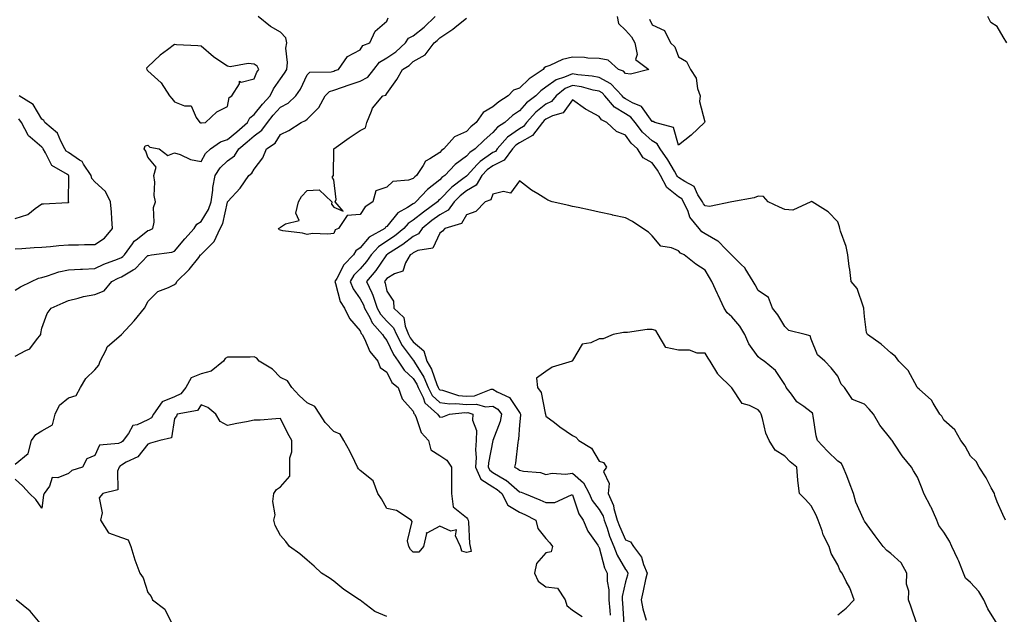
# Model space of a CAD drawing. Units: inches. Extents: x 928883 to 931523, y 7239818 to 7242458.
# Drawn here: x 929830 to 930201, y 7240416 to 7240641 of the extents above; entities that cross this region are included whole.
import ezdxf

# ---------------------------------------------------------------- set-up
doc = ezdxf.new("R2010")
doc.units = ezdxf.units.IN
doc.header["$MEASUREMENT"] = 0
doc.layers.add('Contour_92887239', color=7, linetype='Continuous', true_color=0x18d8ae)

msp = doc.modelspace()

# ---------------------------------------------------------------- linework, layer by layer
at = {"layer": 'Contour_92887239'}
for points in [[(929828.05, 7240538.71, 3238), (929830.06, 7240539.91, 3238), (929834.15, 7240541.92, 3238), (929836.8, 7240543.17, 3238), (929838.05, 7240543.47, 3238), (929840.15, 7240544.02, 3238), (929844.45, 7240545.52, 3238), (929848.05, 7240546.26, 3238), (929852.64, 7240546.51, 3238), (929853.4, 7240546.57, 3238), (929858.05, 7240546.82, 3238), (929861.47, 7240548.5, 3238), (929866.51, 7240550.38, 3238), (929868.05, 7240551.02, 3238), (929868.61, 7240551.36, 3238), (929869.15, 7240551.92, 3238), (929872.24, 7240556.11, 3238), (929872.88, 7240557.09, 3238), (929874.13, 7240558, 3238), (929878.05, 7240561.13, 3238), (929878.67, 7240561.3, 3238), (929879.92, 7240561.92, 3238), (929880.38, 7240564.25, 3238), (929880.18, 7240569.79, 3238), (929880.93, 7240571.92, 3238), (929880.43, 7240574.3, 3238), (929880.58, 7240579.39, 3238), (929880.22, 7240581.92, 3238), (929881.16, 7240585.03, 3238), (929878.05, 7240588.83, 3238), (929877.21, 7240591.08, 3238), (929876.63, 7240591.92, 3238), (929876.93, 7240593.04, 3238), (929878.05, 7240593.37, 3238), (929878.73, 7240592.6, 3238), (929882.22, 7240591.92, 3238), (929885.52, 7240589.39, 3238), (929888.05, 7240590.45, 3238), (929890.17, 7240589.8, 3238), (929894.05, 7240587.92, 3238), (929898.05, 7240587.2, 3238), (929899.76, 7240590.21, 3238), (929901.64, 7240591.92, 3238), (929905.37, 7240594.6, 3238), (929908.05, 7240595.43, 3238), (929911.56, 7240598.41, 3238), (929915.57, 7240601.92, 3238), (929916.38, 7240603.6, 3238), (929918.05, 7240604.87, 3238), (929921.15, 7240608.81, 3238), (929924.06, 7240611.92, 3238), (929925.37, 7240614.6, 3238), (929928.05, 7240618.36, 3238), (929929.54, 7240620.44, 3238), (929930.32, 7240621.92, 3238), (929930.62, 7240624.49, 3238), (929930.05, 7240629.92, 3238), (929930.44, 7240631.92, 3238), (929929.97, 7240633.83, 3238), (929928.05, 7240636, 3238), (929924.25, 7240638.11, 3238), (929919.59, 7240641.92, 3238)], [(929828.05, 7240473.03, 3236), (929832.91, 7240477.06, 3236), (929834.11, 7240481.92, 3236), (929835.81, 7240484.16, 3236), (929838.05, 7240485.59, 3236), (929842.12, 7240487.85, 3236), (929843.02, 7240491.92, 3236), (929844.65, 7240495.32, 3236), (929848.05, 7240498.07, 3236), (929851.03, 7240498.94, 3236), (929852.62, 7240501.92, 3236), (929854.65, 7240505.33, 3236), (929858.05, 7240508.63, 3236), (929859.59, 7240510.39, 3236), (929859.97, 7240511.92, 3236), (929862.24, 7240516.11, 3236), (929862.68, 7240517.29, 3236), (929868.02, 7240521.92, 3236), (929868.05, 7240521.94, 3236), (929872.86, 7240527.11, 3236), (929876.8, 7240531.92, 3236), (929877.19, 7240532.78, 3236), (929878.05, 7240534.32, 3236), (929881.79, 7240538.18, 3236), (929885.77, 7240539.64, 3236), (929888.05, 7240540.84, 3236), (929888.67, 7240541.3, 3236), (929888.98, 7240541.92, 3236), (929893.56, 7240546.41, 3236), (929897.17, 7240551.03, 3236), (929897.87, 7240551.92, 3236), (929897.96, 7240552.02, 3236), (929898.05, 7240552.12, 3236), (929902.96, 7240557.02, 3236), (929905.24, 7240561.92, 3236), (929906.2, 7240563.77, 3236), (929908.05, 7240571.9, 3236), (929908.06, 7240571.92, 3236), (929908.19, 7240572.07, 3236), (929912.84, 7240577.13, 3236), (929916.01, 7240581.92, 3236), (929917.25, 7240582.72, 3236), (929918.05, 7240584.34, 3236), (929921.37, 7240588.6, 3236), (929922.72, 7240591.92, 3236), (929925.93, 7240594.04, 3236), (929928.05, 7240597.38, 3236), (929931.1, 7240598.86, 3236), (929935.75, 7240601.92, 3236), (929937.39, 7240602.58, 3236), (929938.05, 7240603.18, 3236), (929942.38, 7240607.59, 3236), (929944.77, 7240611.92, 3236), (929946.42, 7240613.55, 3236), (929948.05, 7240614.09, 3236), (929951.34, 7240615.21, 3236), (929953.88, 7240616.08, 3236), (929958.05, 7240617.48, 3236), (929960.96, 7240619.01, 3236), (929963.19, 7240621.92, 3236), (929965.3, 7240624.66, 3236), (929968.05, 7240626.27, 3236), (929971.46, 7240628.51, 3236), (929975.07, 7240631.92, 3236), (929976.28, 7240633.7, 3236), (929978.05, 7240634.62, 3236), (929982.11, 7240637.86, 3236), (929986.31, 7240641.92, 3236)], [(930054.88, 7240641.92, 3235), (930055.36, 7240639.23, 3235), (930058.05, 7240636.71, 3235), (930060.28, 7240634.15, 3235), (930061.54, 7240631.92, 3235), (930062.45, 7240627.52, 3235), (930061.74, 7240625.61, 3235), (930066.81, 7240621.92, 3235), (930059.9, 7240620.07, 3235), (930058.05, 7240620.41, 3235), (930057.32, 7240621.2, 3235), (930055.37, 7240621.92, 3235), (930051.53, 7240625.4, 3235), (930048.05, 7240626.04, 3235), (930043.77, 7240626.2, 3235), (930042.56, 7240626.43, 3235), (930038.05, 7240626.55, 3235), (930034.3, 7240625.67, 3235), (930029.49, 7240623.36, 3235), (930028.05, 7240622.85, 3235), (930027.42, 7240622.55, 3235), (930027.02, 7240621.92, 3235), (930021.67, 7240618.3, 3235), (930018.05, 7240614.78, 3235), (930015.86, 7240614.11, 3235), (930013.84, 7240611.92, 3235), (930010.26, 7240609.71, 3235), (930008.05, 7240607.79, 3235), (930004.36, 7240605.61, 3235), (930001.79, 7240601.92, 3235), (929999.76, 7240600.21, 3235), (929998.05, 7240598.49, 3235), (929993.52, 7240596.45, 3235), (929989.56, 7240591.92, 3235), (929988.67, 7240591.3, 3235), (929988.05, 7240590.63, 3235), (929984.29, 7240588.15, 3235), (929982.62, 7240587.35, 3235), (929981.8, 7240585.67, 3235), (929979.31, 7240581.92, 3235), (929978.6, 7240581.37, 3235), (929978.05, 7240580.78, 3235), (929976.26, 7240580.13, 3235), (929970.35, 7240579.62, 3235), (929968.05, 7240577.53, 3235), (929963.9, 7240576.06, 3235), (929962.79, 7240571.92, 3235), (929959.94, 7240570.03, 3235), (929958.05, 7240567.13, 3235), (929953.16, 7240566.81, 3235), (929949.84, 7240561.92, 3235), (929948.56, 7240561.41, 3235), (929948.05, 7240559.97, 3235), (929945.88, 7240559.75, 3235), (929940.01, 7240559.96, 3235), (929938.05, 7240559.69, 3235), (929936.27, 7240560.14, 3235), (929928.92, 7240561.04, 3235), (929928.05, 7240561.23, 3235), (929927.48, 7240561.35, 3235), (929927.21, 7240561.92, 3235), (929927.79, 7240562.17, 3235), (929928.05, 7240562.37, 3235), (929929.84, 7240563.71, 3235), (929935.09, 7240564.88, 3235), (929933.77, 7240567.64, 3235), (929934.73, 7240571.92, 3235), (929935.95, 7240574.02, 3235), (929938.05, 7240576.22, 3235), (929942.61, 7240576.48, 3235), (929947.38, 7240571.92, 3235), (929947.23, 7240571.1, 3235), (929948.05, 7240569.96, 3235), (929951.56, 7240568.41, 3235), (929948.6, 7240571.92, 3235), (929948.92, 7240572.79, 3235), (929948.05, 7240580.31, 3235), (929947.42, 7240581.3, 3235), (929947.95, 7240581.92, 3235), (929947.98, 7240581.99, 3235), (929948.05, 7240591.92, 3235), (929953.88, 7240596.08, 3235), (929958.05, 7240598.86, 3235), (929960.08, 7240599.89, 3235), (929960.5, 7240601.92, 3235), (929962.35, 7240606.22, 3235), (929962.62, 7240607.35, 3235), (929966.53, 7240611.92, 3235), (929967.72, 7240612.25, 3235), (929968.05, 7240612.79, 3235), (929971.88, 7240618.08, 3235), (929974.02, 7240621.92, 3235), (929976.54, 7240623.42, 3235), (929978.05, 7240624.84, 3235), (929982.56, 7240627.41, 3235), (929985.89, 7240631.92, 3235), (929987.1, 7240632.87, 3235), (929988.05, 7240633.78, 3235), (929992.92, 7240637.05, 3235), (929994.5, 7240638.37, 3235), (929998.05, 7240641.27, 3235)], [(930201.73, 7240631.92, 3236), (930200.3, 7240634.17, 3236), (930198.05, 7240638.1, 3236), (930195.67, 7240639.55, 3236), (930194.61, 7240641.92, 3236)], [(929828.05, 7240513.7, 3237), (929832.06, 7240515.93, 3237), (929833.5, 7240516.47, 3237), (929836.03, 7240519.91, 3237), (929837.7, 7240521.92, 3237), (929837.65, 7240522.31, 3237), (929838.05, 7240524.27, 3237), (929840.11, 7240529.87, 3237), (929841.56, 7240531.92, 3237), (929846.13, 7240533.84, 3237), (929848.05, 7240534.73, 3237), (929851.7, 7240535.57, 3237), (929853.77, 7240536.21, 3237), (929858.05, 7240537.01, 3237), (929861.55, 7240538.42, 3237), (929864.46, 7240541.92, 3237), (929866.8, 7240543.16, 3237), (929868.05, 7240543.69, 3237), (929872.44, 7240546.3, 3237), (929873.26, 7240546.71, 3237), (929878.05, 7240551.71, 3237), (929878.22, 7240551.75, 3237), (929879.33, 7240551.92, 3237), (929887.01, 7240552.96, 3237), (929888.05, 7240553.37, 3237), (929891.96, 7240558.01, 3237), (929895.49, 7240561.92, 3237), (929896.45, 7240563.52, 3237), (929898.05, 7240564.54, 3237), (929900.86, 7240569.11, 3237), (929901.85, 7240571.92, 3237), (929902.49, 7240576.36, 3237), (929902.55, 7240577.42, 3237), (929903.36, 7240581.92, 3237), (929905.22, 7240584.75, 3237), (929908.05, 7240587.39, 3237), (929910.63, 7240589.34, 3237), (929912.29, 7240591.92, 3237), (929915.4, 7240594.57, 3237), (929918.05, 7240596.87, 3237), (929920.94, 7240599.04, 3237), (929923.04, 7240601.92, 3237), (929925.27, 7240604.7, 3237), (929928.05, 7240607.66, 3237), (929930.84, 7240609.13, 3237), (929933.81, 7240611.92, 3237), (929935.52, 7240614.45, 3237), (929938.05, 7240619.88, 3237), (929939.09, 7240620.88, 3237), (929947.12, 7240620.99, 3237), (929948.05, 7240621.3, 3237), (929948.51, 7240621.46, 3237), (929949.91, 7240621.92, 3237), (929953.21, 7240626.75, 3237), (929958.05, 7240629.35, 3237), (929959.05, 7240630.91, 3237), (929961.61, 7240631.92, 3237), (929963.66, 7240636.3, 3237), (929968.05, 7240640.15, 3237), (929968.6, 7240641.36, 3237)], [(930067.03, 7240640.9, 3236), (930068.05, 7240638.78, 3236), (930072.7, 7240636.57, 3236), (930074.94, 7240631.92, 3236), (930076.57, 7240630.44, 3236), (930078.05, 7240626.68, 3236), (930081.05, 7240624.93, 3236), (930082.51, 7240621.92, 3236), (930084.69, 7240618.56, 3236), (930085.21, 7240614.76, 3236), (930086.17, 7240611.92, 3236), (930085.91, 7240609.78, 3236), (930087.87, 7240602.11, 3236), (930087.81, 7240601.92, 3236), (930082.83, 7240597.14, 3236), (930078.05, 7240593.28, 3236), (930076.15, 7240600.02, 3236), (930069.1, 7240601.92, 3236), (930068.39, 7240602.25, 3236), (930068.05, 7240602.24, 3236), (930064.04, 7240607.92, 3236), (930060.69, 7240609.28, 3236), (930058.05, 7240610.82, 3236), (930057.37, 7240611.24, 3236), (930056.79, 7240611.92, 3236), (930052.54, 7240616.41, 3236), (930048.05, 7240618.8, 3236), (930045.46, 7240619.32, 3236), (930040.09, 7240619.88, 3236), (930038.05, 7240620.23, 3236), (930035.06, 7240618.93, 3236), (930031.95, 7240618.02, 3236), (930028.05, 7240615.17, 3236), (930026.16, 7240613.81, 3236), (930024.22, 7240611.92, 3236), (930020.72, 7240609.25, 3236), (930018.05, 7240606.27, 3236), (930015.44, 7240604.53, 3236), (930012.49, 7240601.92, 3236), (930009.79, 7240600.18, 3236), (930008.05, 7240598.14, 3236), (930004.7, 7240595.27, 3236), (930001.36, 7240591.92, 3236), (929999.35, 7240590.62, 3236), (929998.05, 7240589.2, 3236), (929993.87, 7240586.1, 3236), (929989.95, 7240581.92, 3236), (929988.86, 7240581.11, 3236), (929988.05, 7240580.26, 3236), (929983.41, 7240576.56, 3236), (929979.06, 7240571.92, 3236), (929978.47, 7240571.5, 3236), (929978.05, 7240571.16, 3236), (929975.92, 7240569.78, 3236), (929972.16, 7240567.81, 3236), (929968.05, 7240562.67, 3236), (929967.62, 7240562.35, 3236), (929967.3, 7240561.92, 3236), (929961.38, 7240558.59, 3236), (929958.05, 7240554.56, 3236), (929956.43, 7240553.54, 3236), (929955.46, 7240551.92, 3236), (929951.82, 7240548.15, 3236), (929949.17, 7240543.03, 3236), (929948.49, 7240541.92, 3236), (929948.77, 7240541.2, 3236), (929950.53, 7240534.4, 3236), (929952.08, 7240531.92, 3236), (929954.04, 7240527.91, 3236), (929958.05, 7240523.27, 3236), (929958.46, 7240522.33, 3236), (929958.82, 7240521.92, 3236), (929959.67, 7240520.31, 3236), (929961.63, 7240515.5, 3236), (929964.64, 7240511.92, 3236), (929965.6, 7240509.48, 3236), (929968.05, 7240507.7, 3236), (929970.01, 7240503.88, 3236), (929972.39, 7240501.92, 3236), (929973.79, 7240497.66, 3236), (929978.05, 7240492.96, 3236), (929978.28, 7240492.15, 3236), (929978.55, 7240491.92, 3236), (929979.02, 7240490.95, 3236), (929981.06, 7240484.93, 3236), (929983.73, 7240481.92, 3236), (929984.61, 7240478.48, 3236), (929988.05, 7240476.24, 3236), (929990.68, 7240474.55, 3236), (929992.41, 7240471.92, 3236), (929992.39, 7240467.58, 3236), (929992.42, 7240466.29, 3236), (929992.41, 7240461.92, 3236), (929993.1, 7240456.97, 3236), (929998.05, 7240452.85, 3236), (929998.49, 7240452.37, 3236), (929998.73, 7240451.92, 3236), (929998.87, 7240451.1, 3236), (929999.18, 7240443.05, 3236), (929999.43, 7240441.92, 3236), (929999.9, 7240440.06, 3236), (929998.05, 7240439.65, 3236), (929996.39, 7240440.26, 3236), (929995.89, 7240441.92, 3236), (929993.98, 7240445.99, 3236), (929994.33, 7240448.2, 3236), (929992.16, 7240447.81, 3236), (929988.05, 7240449.65, 3236), (929983.1, 7240446.97, 3236), (929982.88, 7240447.09, 3236), (929983.03, 7240446.89, 3236), (929981.84, 7240441.92, 3236), (929980.18, 7240439.79, 3236), (929978.05, 7240439.86, 3236), (929977.01, 7240440.88, 3236), (929976.34, 7240441.92, 3236), (929975.91, 7240444.07, 3236), (929977.56, 7240451.43, 3236), (929977.23, 7240451.92, 3236), (929971.72, 7240455.59, 3236), (929968.05, 7240456.33, 3236), (929966.05, 7240459.92, 3236), (929964.66, 7240461.92, 3236), (929962.94, 7240466.8, 3236), (929958.05, 7240470.61, 3236), (929957.44, 7240471.31, 3236), (929957.01, 7240471.92, 3236), (929955.96, 7240474.01, 3236), (929954.1, 7240477.97, 3236), (929951.85, 7240481.92, 3236), (929950.5, 7240484.37, 3236), (929948.05, 7240485.31, 3236), (929944.87, 7240488.74, 3236), (929942.86, 7240491.92, 3236), (929940.96, 7240494.83, 3236), (929938.05, 7240496.19, 3236), (929935.02, 7240498.88, 3236), (929932.3, 7240501.92, 3236), (929930.63, 7240504.5, 3236), (929928.05, 7240505.73, 3236), (929925.03, 7240508.9, 3236), (929919.91, 7240511.92, 3236), (929919.13, 7240513, 3236), (929918.05, 7240513.46, 3236), (929916.54, 7240513.42, 3236), (929909.51, 7240513.38, 3236), (929908.05, 7240513.34, 3236), (929907.08, 7240512.9, 3236), (929906.52, 7240511.92, 3236), (929901.87, 7240508.1, 3236), (929898.05, 7240507.1, 3236), (929894.34, 7240505.63, 3236), (929892.33, 7240501.92, 3236), (929890.42, 7240499.55, 3236), (929888.05, 7240498.44, 3236), (929883.38, 7240496.59, 3236), (929880.13, 7240491.92, 3236), (929879.42, 7240490.55, 3236), (929878.05, 7240489.74, 3236), (929873.99, 7240487.86, 3236), (929872.34, 7240487.63, 3236), (929870.77, 7240484.64, 3236), (929868.76, 7240481.92, 3236), (929868.44, 7240481.54, 3236), (929868.05, 7240481.3, 3236), (929866.92, 7240480.8, 3236), (929859.8, 7240480.17, 3236), (929858.05, 7240476.25, 3236), (929854.95, 7240475.02, 3236), (929853.36, 7240471.92, 3236), (929849.34, 7240470.63, 3236), (929848.05, 7240469.5, 3236), (929844.03, 7240467.9, 3236), (929841.94, 7240468.03, 3236), (929840.88, 7240464.74, 3236), (929838.96, 7240461.92, 3236), (929838.66, 7240461.31, 3236), (929838.05, 7240456.47, 3236), (929835.79, 7240459.66, 3236), (929833.44, 7240461.92, 3236), (929830.91, 7240464.78, 3236), (929828.05, 7240467.33, 3236)], [(930201.18, 7240451.92, 3237), (930200.19, 7240454.06, 3237), (930198.05, 7240458.76, 3237), (930197.27, 7240461.15, 3237), (930197.05, 7240461.92, 3237), (930195.87, 7240464.1, 3237), (930193.99, 7240467.87, 3237), (930191.37, 7240471.92, 3237), (930190.16, 7240474.03, 3237), (930188.05, 7240476.01, 3237), (930185.99, 7240479.86, 3237), (930184.39, 7240481.92, 3237), (930182.15, 7240486.01, 3237), (930178.05, 7240489.6, 3237), (930177.21, 7240491.08, 3237), (930176.48, 7240491.92, 3237), (930173.92, 7240496.04, 3237), (930173.34, 7240497.2, 3237), (930168.67, 7240501.3, 3237), (930168.05, 7240501.86, 3237), (930168.03, 7240501.9, 3237), (930168.01, 7240501.92, 3237), (930167.95, 7240502.02, 3237), (930164.54, 7240508.41, 3237), (930161.09, 7240511.92, 3237), (930159.72, 7240513.6, 3237), (930158.05, 7240514.98, 3237), (930154.43, 7240518.31, 3237), (930149.21, 7240521.92, 3237), (930148.84, 7240522.71, 3237), (930148.05, 7240528.69, 3237), (930147.86, 7240531.72, 3237), (930147.85, 7240531.92, 3237), (930147.66, 7240532.3, 3237), (930145.35, 7240539.22, 3237), (930143.11, 7240541.92, 3237), (930142.54, 7240546.41, 3237), (930142.36, 7240547.6, 3237), (930141.8, 7240551.92, 3237), (930141.24, 7240555.11, 3237), (930139.07, 7240560.9, 3237), (930138.82, 7240561.92, 3237), (930138.67, 7240562.55, 3237), (930138.05, 7240564.38, 3237), (930134.37, 7240568.24, 3237), (930128.36, 7240571.92, 3237), (930128.16, 7240572.04, 3237), (930128.05, 7240572.11, 3237), (930127.95, 7240572.02, 3237), (930127.91, 7240571.92, 3237), (930121.15, 7240568.82, 3237), (930118.05, 7240569.09, 3237), (930116.11, 7240569.98, 3237), (930111.77, 7240571.92, 3237), (930110.08, 7240573.95, 3237), (930108.05, 7240574.13, 3237), (930106.51, 7240573.46, 3237), (930098.13, 7240571.92, 3237), (930098.05, 7240571.91, 3237), (930089.72, 7240570.25, 3237), (930088.05, 7240570.44, 3237), (930087.36, 7240571.23, 3237), (930087.04, 7240571.92, 3237), (930085.31, 7240574.66, 3237), (930083.92, 7240577.8, 3237), (930080.35, 7240579.62, 3237), (930078.05, 7240581.19, 3237), (930077.64, 7240581.51, 3237), (930077.43, 7240581.92, 3237), (930076.48, 7240583.49, 3237), (930073.97, 7240587.85, 3237), (930071.13, 7240591.92, 3237), (930069.99, 7240593.86, 3237), (930068.05, 7240594.99, 3237), (930064.43, 7240598.3, 3237), (930061.68, 7240601.92, 3237), (930060.06, 7240603.93, 3237), (930058.05, 7240605.1, 3237), (930053.83, 7240607.7, 3237), (930050.25, 7240611.92, 3237), (930049.18, 7240613.05, 3237), (930048.05, 7240613.65, 3237), (930045.88, 7240614.09, 3237), (930041.42, 7240615.29, 3237), (930038.05, 7240615.87, 3237), (930035.3, 7240614.67, 3237), (930031.86, 7240611.92, 3237), (930030.13, 7240609.83, 3237), (930028.05, 7240608.78, 3237), (930024.23, 7240605.74, 3237), (930020.76, 7240601.92, 3237), (930019.59, 7240600.38, 3237), (930018.05, 7240599.53, 3237), (930013.61, 7240596.36, 3237), (930009.69, 7240591.92, 3237), (930008.99, 7240590.98, 3237), (930008.05, 7240590.52, 3237), (930003.25, 7240587.12, 3237), (930003.01, 7240586.96, 3237), (930002.12, 7240585.99, 3237), (929998.34, 7240581.92, 3237), (929998.23, 7240581.74, 3237), (929998.05, 7240581.64, 3237), (929996.75, 7240580.62, 3237), (929992.51, 7240577.46, 3237), (929988.05, 7240572.79, 3237), (929987.57, 7240572.41, 3237), (929987.11, 7240571.92, 3237), (929981.83, 7240568.13, 3237), (929978.05, 7240565.07, 3237), (929976.13, 7240563.84, 3237), (929974.49, 7240561.92, 3237), (929970.94, 7240559.03, 3237), (929968.05, 7240557.13, 3237), (929964.92, 7240555.05, 3237), (929962.19, 7240551.92, 3237), (929960.46, 7240549.51, 3237), (929958.05, 7240546.7, 3237), (929955.69, 7240544.28, 3237), (929954.26, 7240541.92, 3237), (929955.33, 7240539.21, 3237), (929958.05, 7240535.39, 3237), (929959.29, 7240533.16, 3237), (929959.69, 7240531.92, 3237), (929961.66, 7240528.31, 3237), (929962.51, 7240526.37, 3237), (929966.46, 7240521.92, 3237), (929967.01, 7240520.88, 3237), (929968.05, 7240519.68, 3237), (929970.56, 7240514.44, 3237), (929972.34, 7240511.92, 3237), (929974.55, 7240508.42, 3237), (929978.05, 7240505.37, 3237), (929979.37, 7240503.24, 3237), (929979.93, 7240501.92, 3237), (929981.75, 7240498.22, 3237), (929982.33, 7240496.2, 3237), (929987.22, 7240491.92, 3237), (929987.49, 7240491.36, 3237), (929988.05, 7240490.76, 3237), (929989.13, 7240490.84, 3237), (929991.7, 7240491.92, 3237), (929997.47, 7240492.5, 3237), (929998.05, 7240492.44, 3237), (929998.59, 7240492.46, 3237), (930000.45, 7240491.92, 3237), (930000.37, 7240489.61, 3237), (930001.81, 7240485.68, 3237), (930001.76, 7240481.92, 3237), (930001.51, 7240478.45, 3237), (930001.74, 7240475.6, 3237), (930001.54, 7240471.92, 3237), (930003.5, 7240467.37, 3237), (930008.05, 7240464.44, 3237), (930009.63, 7240463.5, 3237), (930011.4, 7240461.92, 3237), (930013.69, 7240457.56, 3237), (930018.05, 7240454.89, 3237), (930020.13, 7240454, 3237), (930024.24, 7240451.92, 3237), (930024.94, 7240448.8, 3237), (930028.05, 7240444.95, 3237), (930029.45, 7240443.32, 3237), (930030.46, 7240441.92, 3237), (930030.06, 7240439.91, 3237), (930028.05, 7240439.62, 3237), (930024.45, 7240435.52, 3237), (930023.73, 7240431.92, 3237), (930025.07, 7240428.94, 3237), (930028.05, 7240426.72, 3237), (930032.39, 7240426.26, 3237), (930035.25, 7240421.92, 3237), (930035.91, 7240419.78, 3237), (930038.05, 7240417.97, 3237), (930041.69, 7240415.56, 3237)], [(929828.05, 7240554.18, 3239), (929830.45, 7240554.32, 3239), (929835.2, 7240554.77, 3239), (929838.05, 7240554.92, 3239), (929841.27, 7240555.14, 3239), (929844.47, 7240555.5, 3239), (929848.05, 7240555.72, 3239), (929851.86, 7240555.74, 3239), (929854.14, 7240555.83, 3239), (929858.05, 7240555.85, 3239), (929861.66, 7240558.31, 3239), (929864.71, 7240561.92, 3239), (929864.41, 7240565.55, 3239), (929864.24, 7240568.11, 3239), (929863.92, 7240571.92, 3239), (929862.04, 7240575.9, 3239), (929858.05, 7240579.54, 3239), (929856.95, 7240580.82, 3239), (929856.62, 7240581.92, 3239), (929853.78, 7240586.19, 3239), (929853.29, 7240587.16, 3239), (929852.28, 7240587.69, 3239), (929848.05, 7240590.56, 3239), (929847.26, 7240591.13, 3239), (929846.75, 7240591.92, 3239), (929845.15, 7240594.82, 3239), (929843.97, 7240597.85, 3239), (929839.19, 7240601.92, 3239), (929838.75, 7240602.62, 3239), (929838.05, 7240603.15, 3239), (929834.75, 7240608.62, 3239), (929829.52, 7240611.92, 3239)], [(930198.05, 7240412.75, 3238), (930194.55, 7240418.42, 3238), (930193.08, 7240421.92, 3238), (930191.18, 7240425.05, 3238), (930188.05, 7240428.45, 3238), (930186.11, 7240429.99, 3238), (930185.43, 7240431.92, 3238), (930183.59, 7240436.38, 3238), (930183.3, 7240437.16, 3238), (930181.01, 7240441.92, 3238), (930180.09, 7240443.95, 3238), (930178.05, 7240447.32, 3238), (930176.05, 7240449.92, 3238), (930175.4, 7240451.92, 3238), (930173.19, 7240456.78, 3238), (930173.11, 7240456.98, 3238), (930170.44, 7240461.92, 3238), (930169.81, 7240463.69, 3238), (930168.05, 7240468.15, 3238), (930166.6, 7240470.47, 3238), (930165.79, 7240471.92, 3238), (930162.27, 7240476.15, 3238), (930159.45, 7240480.51, 3238), (930158.5, 7240481.92, 3238), (930158.32, 7240482.18, 3238), (930158.05, 7240482.63, 3238), (930153.9, 7240487.77, 3238), (930151.53, 7240491.92, 3238), (930149.85, 7240493.72, 3238), (930148.05, 7240495.61, 3238), (930143.57, 7240497.44, 3238), (930140.5, 7240501.92, 3238), (930139.27, 7240503.14, 3238), (930138.05, 7240506.16, 3238), (930135.49, 7240509.36, 3238), (930133.11, 7240511.92, 3238), (930130.35, 7240514.22, 3238), (930128.05, 7240520.12, 3238), (930127.57, 7240521.44, 3238), (930125.73, 7240521.92, 3238), (930119.62, 7240523.48, 3238), (930118.05, 7240524.89, 3238), (930115.46, 7240529.33, 3238), (930113.42, 7240531.92, 3238), (930111.95, 7240535.83, 3238), (930108.05, 7240538.51, 3238), (930106.83, 7240540.7, 3238), (930106.12, 7240541.92, 3238), (930103.17, 7240546.8, 3238), (930103.09, 7240546.96, 3238), (930101.48, 7240548.49, 3238), (930098.05, 7240551.79, 3238), (930097.97, 7240551.92, 3238), (930095.74, 7240554.22, 3238), (930093.11, 7240556.98, 3238), (930092.87, 7240557.1, 3238), (930088.05, 7240559.95, 3238), (930086.82, 7240560.69, 3238), (930085.77, 7240561.92, 3238), (930082.3, 7240566.18, 3238), (930081.6, 7240568.38, 3238), (930079.94, 7240571.92, 3238), (930079.21, 7240573.08, 3238), (930078.05, 7240573.87, 3238), (930073.54, 7240577.41, 3238), (930071.25, 7240581.92, 3238), (930070.04, 7240583.91, 3238), (930068.05, 7240586.69, 3238), (930064.73, 7240588.6, 3238), (930062.58, 7240591.92, 3238), (930060.19, 7240594.06, 3238), (930058.05, 7240597.08, 3238), (930054.62, 7240598.49, 3238), (930051.01, 7240601.92, 3238), (930049.01, 7240602.89, 3238), (930048.05, 7240604.11, 3238), (930043.22, 7240606.75, 3238), (930042.99, 7240606.86, 3238), (930038.05, 7240610.44, 3238), (930034.49, 7240605.48, 3238), (930030.53, 7240604.4, 3238), (930028.05, 7240603.15, 3238), (930027.37, 7240602.6, 3238), (930026.75, 7240601.92, 3238), (930022.99, 7240596.98, 3238), (930018.05, 7240594.27, 3238), (930016.68, 7240593.29, 3238), (930015.47, 7240591.92, 3238), (930012.31, 7240587.65, 3238), (930008.05, 7240585.56, 3238), (930005.92, 7240584.06, 3238), (930003.93, 7240581.92, 3238), (930001.71, 7240578.26, 3238), (929998.05, 7240576.06, 3238), (929995.72, 7240574.24, 3238), (929993.48, 7240571.92, 3238), (929991.2, 7240568.77, 3238), (929988.05, 7240567.07, 3238), (929985.08, 7240564.89, 3238), (929981.45, 7240561.92, 3238), (929980.05, 7240559.92, 3238), (929978.05, 7240558.94, 3238), (929974.13, 7240555.84, 3238), (929968.3, 7240552.17, 3238), (929968.05, 7240552.01, 3238), (929968, 7240551.97, 3238), (929967.95, 7240551.92, 3238), (929967.71, 7240551.58, 3238), (929963.89, 7240546.08, 3238), (929960.37, 7240541.92, 3238), (929962.36, 7240537.61, 3238), (929962.85, 7240536.72, 3238), (929964.39, 7240531.92, 3238), (929965.68, 7240529.55, 3238), (929968.05, 7240526.96, 3238), (929970.61, 7240524.48, 3238), (929971.66, 7240521.92, 3238), (929973.9, 7240517.77, 3238), (929978.05, 7240512.19, 3238), (929978.2, 7240512.07, 3238), (929978.25, 7240511.92, 3238), (929978.5, 7240511.47, 3238), (929981.99, 7240505.87, 3238), (929983.66, 7240501.92, 3238), (929985.11, 7240498.98, 3238), (929988.05, 7240496.27, 3238), (929991.84, 7240495.72, 3238), (929994.04, 7240495.93, 3238), (929998.05, 7240495.55, 3238), (930001.83, 7240495.71, 3238), (930005.27, 7240494.7, 3238), (930008.05, 7240494.93, 3238), (930009.9, 7240493.77, 3238), (930011.34, 7240491.92, 3238), (930010.79, 7240489.18, 3238), (930008.05, 7240481.92, 3238), (930008.05, 7240481.91, 3238), (930006.39, 7240473.57, 3238), (930006.31, 7240471.92, 3238), (930006.83, 7240470.7, 3238), (930008.05, 7240469.92, 3238), (930012.93, 7240467.05, 3238), (930013.09, 7240466.96, 3238), (930018.05, 7240462.65, 3238), (930018.65, 7240462.52, 3238), (930019.92, 7240461.92, 3238), (930025.75, 7240459.63, 3238), (930028.05, 7240458.52, 3238), (930031.43, 7240458.54, 3238), (930037.61, 7240461.48, 3238), (930038.05, 7240461.48, 3238), (930040.39, 7240454.26, 3238), (930042.03, 7240451.92, 3238), (930043.85, 7240447.72, 3238), (930047.55, 7240442.42, 3238), (930047.86, 7240441.92, 3238), (930047.93, 7240441.79, 3238), (930048.05, 7240441.6, 3238), (930050.05, 7240433.92, 3238), (930051.07, 7240431.92, 3238), (930051.06, 7240428.91, 3238), (930051.78, 7240425.65, 3238), (930051.78, 7240421.92, 3238), (930052.08, 7240417.89, 3238), (930052.23, 7240416.11, 3238)], [(929828.05, 7240565.68, 3240), (929832.83, 7240567.13, 3240), (929835.54, 7240569.41, 3240), (929838.05, 7240571.24, 3240), (929838.71, 7240571.27, 3240), (929847.84, 7240571.71, 3240), (929848.05, 7240571.71, 3240), (929848.18, 7240571.78, 3240), (929848.23, 7240571.92, 3240), (929848.15, 7240572.02, 3240), (929848.18, 7240581.78, 3240), (929848.14, 7240581.92, 3240), (929848.1, 7240581.98, 3240), (929848.05, 7240582.02, 3240), (929847.71, 7240582.25, 3240), (929841.84, 7240585.71, 3240), (929839.47, 7240590.5, 3240), (929838.54, 7240591.92, 3240), (929838.37, 7240592.24, 3240), (929838.05, 7240592.53, 3240), (929833.67, 7240596.3, 3240), (929832.97, 7240596.84, 3240), (929832.9, 7240597.07, 3240), (929830.38, 7240601.92, 3240), (929829.41, 7240603.29, 3240)], [(930168.05, 7240412.11, 3239), (930165.6, 7240419.47, 3239), (930164.72, 7240421.92, 3239), (930164.8, 7240425.17, 3239), (930163.94, 7240427.81, 3239), (930163.99, 7240431.92, 3239), (930161.93, 7240435.8, 3239), (930158.05, 7240439.39, 3239), (930156.56, 7240440.44, 3239), (930155.14, 7240441.92, 3239), (930152.16, 7240446.03, 3239), (930148.05, 7240451.57, 3239), (930147.92, 7240451.78, 3239), (930147.85, 7240451.92, 3239), (930147.73, 7240452.23, 3239), (930144.86, 7240458.74, 3239), (930143.95, 7240461.92, 3239), (930142.35, 7240466.23, 3239), (930141.4, 7240468.57, 3239), (930140.1, 7240471.92, 3239), (930139.4, 7240473.28, 3239), (930138.05, 7240474.19, 3239), (930134.11, 7240477.98, 3239), (930130.44, 7240481.92, 3239), (930129.84, 7240483.72, 3239), (930128.79, 7240491.18, 3239), (930128.61, 7240491.92, 3239), (930128.44, 7240492.31, 3239), (930128.05, 7240492.61, 3239), (930125.23, 7240494.74, 3239), (930122.63, 7240496.5, 3239), (930120.54, 7240499.44, 3239), (930118.59, 7240501.92, 3239), (930118.45, 7240502.31, 3239), (930118.05, 7240503.13, 3239), (930114.51, 7240508.38, 3239), (930110.25, 7240511.92, 3239), (930108.9, 7240512.77, 3239), (930108.05, 7240513.49, 3239), (930104.55, 7240518.41, 3239), (930103.01, 7240521.92, 3239), (930101.17, 7240525.05, 3239), (930098.05, 7240528.57, 3239), (930096.28, 7240530.15, 3239), (930095.15, 7240531.92, 3239), (930092.92, 7240536.79, 3239), (930092.7, 7240537.27, 3239), (930090.57, 7240541.92, 3239), (930089.62, 7240543.48, 3239), (930088.05, 7240546.16, 3239), (930084.58, 7240548.44, 3239), (930080.17, 7240551.92, 3239), (930078.72, 7240552.59, 3239), (930078.05, 7240553.44, 3239), (930075.38, 7240554.6, 3239), (930071.38, 7240555.25, 3239), (930068.05, 7240559.18, 3239), (930066.63, 7240560.5, 3239), (930064.56, 7240561.92, 3239), (930060.7, 7240564.57, 3239), (930058.05, 7240565.88, 3239), (930053.1, 7240566.97, 3239), (930052.98, 7240567, 3239), (930048.05, 7240568.06, 3239), (930044.89, 7240568.76, 3239), (930040.19, 7240569.78, 3239), (930038.05, 7240570.24, 3239), (930036.67, 7240570.54, 3239), (930030.35, 7240571.92, 3239), (930028.78, 7240572.65, 3239), (930028.05, 7240573.1, 3239), (930024.93, 7240575.04, 3239), (930022.54, 7240576.41, 3239), (930018.05, 7240579.86, 3239), (930014.74, 7240575.23, 3239), (930011.99, 7240575.86, 3239), (930008.05, 7240574.8, 3239), (930007.31, 7240572.66, 3239), (930005.11, 7240571.92, 3239), (930001.66, 7240568.32, 3239), (929998.05, 7240567.11, 3239), (929996.23, 7240563.75, 3239), (929989.94, 7240561.92, 3239), (929989.07, 7240560.9, 3239), (929988.05, 7240560.13, 3239), (929985.46, 7240554.51, 3239), (929979.71, 7240553.59, 3239), (929978.05, 7240552.78, 3239), (929977.57, 7240552.4, 3239), (929976.81, 7240551.92, 3239), (929975.07, 7240548.94, 3239), (929974.14, 7240545.83, 3239), (929970.94, 7240544.81, 3239), (929968.05, 7240543.08, 3239), (929967.57, 7240542.4, 3239), (929967.17, 7240541.92, 3239), (929967.45, 7240541.31, 3239), (929968.05, 7240538.22, 3239), (929970.56, 7240534.44, 3239), (929970.66, 7240531.92, 3239), (929974.47, 7240528.34, 3239), (929974.94, 7240525.03, 3239), (929976.21, 7240521.92, 3239), (929976.86, 7240520.73, 3239), (929978.05, 7240519.13, 3239), (929981.96, 7240515.83, 3239), (929983.19, 7240511.92, 3239), (929984.94, 7240508.81, 3239), (929986.91, 7240503.06, 3239), (929987.39, 7240501.92, 3239), (929987.61, 7240501.48, 3239), (929988.05, 7240501.07, 3239), (929989.04, 7240500.92, 3239), (929995.08, 7240498.95, 3239), (929998.05, 7240498.68, 3239), (930001.17, 7240498.8, 3239), (930007.4, 7240501.28, 3239), (930008.05, 7240501.32, 3239), (930009.65, 7240500.32, 3239), (930014.25, 7240498.12, 3239), (930018.05, 7240492.49, 3239), (930018.31, 7240492.17, 3239), (930018.41, 7240491.92, 3239), (930018.45, 7240491.52, 3239), (930018.05, 7240487.84, 3239), (930017.64, 7240482.33, 3239), (930017.53, 7240481.92, 3239), (930017.39, 7240481.26, 3239), (930016.59, 7240473.38, 3239), (930016.17, 7240471.92, 3239), (930017.41, 7240471.29, 3239), (930018.05, 7240470.73, 3239), (930019.59, 7240470.38, 3239), (930026.01, 7240469.88, 3239), (930028.05, 7240469.19, 3239), (930030.36, 7240469.61, 3239), (930035.4, 7240469.27, 3239), (930038.05, 7240469.59, 3239), (930042.16, 7240466.03, 3239), (930044.28, 7240461.92, 3239), (930045.45, 7240459.31, 3239), (930048.05, 7240455.93, 3239), (930049.57, 7240453.43, 3239), (930049.99, 7240451.92, 3239), (930051.07, 7240448.9, 3239), (930052.01, 7240445.88, 3239), (930053.66, 7240441.92, 3239), (930054.84, 7240438.71, 3239), (930058.05, 7240433.29, 3239), (930058.67, 7240432.55, 3239), (930058.93, 7240431.92, 3239), (930058.77, 7240431.21, 3239), (930058.05, 7240428.61, 3239), (930056.81, 7240423.16, 3239), (930056.81, 7240421.92, 3239), (930056.9, 7240420.77, 3239), (930057.43, 7240412.54, 3239)], [(930138.05, 7240416.24, 3240), (930141.21, 7240418.76, 3240), (930144.16, 7240421.92, 3240), (930142.52, 7240426.39, 3240), (930141.25, 7240428.73, 3240), (930139.71, 7240431.92, 3240), (930138.97, 7240432.84, 3240), (930138.05, 7240435.02, 3240), (930135.52, 7240439.38, 3240), (930134.74, 7240441.92, 3240), (930132.49, 7240446.36, 3240), (930132.08, 7240447.89, 3240), (930130.59, 7240451.92, 3240), (930129.91, 7240453.78, 3240), (930128.05, 7240457.28, 3240), (930125.88, 7240459.75, 3240), (930123.65, 7240461.92, 3240), (930123.02, 7240466.89, 3240), (930123.03, 7240466.95, 3240), (930122.62, 7240471.92, 3240), (930120.05, 7240473.92, 3240), (930118.05, 7240476.02, 3240), (930114.4, 7240478.27, 3240), (930112.16, 7240481.92, 3240), (930110.91, 7240484.78, 3240), (930109.71, 7240490.26, 3240), (930109.17, 7240491.92, 3240), (930108.73, 7240492.59, 3240), (930108.05, 7240493.53, 3240), (930104.81, 7240495.16, 3240), (930102.01, 7240495.88, 3240), (930098.05, 7240501.87, 3240), (930098.03, 7240501.9, 3240), (930098.02, 7240501.92, 3240), (930092.99, 7240506.86, 3240), (930092.85, 7240507.12, 3240), (930089.89, 7240511.92, 3240), (930089.2, 7240513.06, 3240), (930088.05, 7240514.88, 3240), (930085.06, 7240514.92, 3240), (930082.14, 7240516.01, 3240), (930078.05, 7240516.03, 3240), (930073.21, 7240517.08, 3240), (930070.34, 7240521.92, 3240), (930069.51, 7240523.38, 3240), (930068.05, 7240523.79, 3240), (930066.18, 7240523.79, 3240), (930058.79, 7240522.66, 3240), (930058.05, 7240522.65, 3240), (930057.26, 7240522.71, 3240), (930053.43, 7240521.92, 3240), (930049.65, 7240520.33, 3240), (930048.05, 7240520.24, 3240), (930044.91, 7240518.79, 3240), (930041.72, 7240518.25, 3240), (930038.05, 7240512.1, 3240), (930037.98, 7240512, 3240), (930037.97, 7240511.92, 3240), (930030.43, 7240509.55, 3240), (930028.05, 7240508.02, 3240), (930024.54, 7240505.43, 3240), (930024.8, 7240501.92, 3240), (930026.18, 7240500.05, 3240), (930027.7, 7240492.26, 3240), (930027.84, 7240491.92, 3240), (930027.86, 7240491.72, 3240), (930028.05, 7240491.19, 3240), (930031.29, 7240488.68, 3240), (930033.26, 7240487.13, 3240), (930038.05, 7240483.89, 3240), (930039.33, 7240483.2, 3240), (930040.49, 7240481.92, 3240), (930045.15, 7240479.02, 3240), (930048.05, 7240474.21, 3240), (930049.75, 7240473.63, 3240), (930050.91, 7240471.92, 3240), (930049.76, 7240470.21, 3240), (930051.9, 7240465.77, 3240), (930051.43, 7240461.92, 3240), (930053.55, 7240457.42, 3240), (930053.64, 7240456.32, 3240), (930054.86, 7240451.92, 3240), (930055.7, 7240449.58, 3240), (930058.05, 7240444.5, 3240), (930059.85, 7240443.72, 3240), (930061.07, 7240441.92, 3240), (930064.11, 7240437.97, 3240), (930064.81, 7240435.16, 3240), (930066.17, 7240431.92, 3240), (930065.6, 7240429.47, 3240), (930064.72, 7240425.24, 3240), (930063.89, 7240421.92, 3240), (930064.54, 7240418.41, 3240), (930065.78, 7240414.19, 3240)], [(929968.05, 7240415.51, 3237), (929963.54, 7240417.41, 3237), (929958.7, 7240421.27, 3237), (929958.05, 7240421.73, 3237), (929957.94, 7240421.8, 3237), (929957.76, 7240421.92, 3237), (929951.85, 7240425.72, 3237), (929948.05, 7240428.93, 3237), (929946.32, 7240430.18, 3237), (929943.43, 7240431.92, 3237), (929940.74, 7240434.61, 3237), (929938.05, 7240436.77, 3237), (929935.32, 7240439.19, 3237), (929931.34, 7240441.92, 3237), (929929.96, 7240443.83, 3237), (929928.05, 7240446.15, 3237), (929925.97, 7240449.84, 3237), (929925.49, 7240451.92, 3237), (929926.04, 7240453.92, 3237), (929925.09, 7240458.96, 3237), (929925.46, 7240461.92, 3237), (929926.49, 7240463.48, 3237), (929928.05, 7240464.45, 3237), (929931.47, 7240468.5, 3237), (929931.54, 7240471.92, 3237), (929931.57, 7240475.45, 3237), (929932.23, 7240477.74, 3237), (929932.25, 7240481.92, 3237), (929930.77, 7240484.63, 3237), (929928.05, 7240490.21, 3237), (929926.29, 7240490.16, 3237), (929920.31, 7240489.66, 3237), (929918.05, 7240489.6, 3237), (929915.13, 7240489, 3237), (929911.58, 7240488.39, 3237), (929908.05, 7240487.61, 3237), (929905.25, 7240489.12, 3237), (929903.63, 7240491.92, 3237), (929900.57, 7240494.44, 3237), (929898.05, 7240495.4, 3237), (929896.67, 7240493.31, 3237), (929889.08, 7240491.92, 3237), (929888.78, 7240491.19, 3237), (929888.05, 7240490.22, 3237), (929886.95, 7240483.02, 3237), (929882.56, 7240481.92, 3237), (929879.02, 7240480.95, 3237), (929878.05, 7240480.61, 3237), (929874.19, 7240475.78, 3237), (929869.89, 7240473.77, 3237), (929868.05, 7240472.64, 3237), (929867.55, 7240472.42, 3237), (929867.2, 7240471.92, 3237), (929866.54, 7240470.41, 3237), (929866.66, 7240463.31, 3237), (929861.01, 7240461.92, 3237), (929859.67, 7240460.31, 3237), (929860.75, 7240454.62, 3237), (929860.11, 7240451.92, 3237), (929863.2, 7240447.07, 3237), (929868.05, 7240445.4, 3237), (929870.58, 7240444.45, 3237), (929871.61, 7240441.92, 3237), (929873.05, 7240436.92, 3237), (929874.96, 7240431.92, 3237), (929876.29, 7240430.16, 3237), (929878.05, 7240424.58, 3237), (929879.3, 7240423.17, 3237), (929879.74, 7240421.92, 3237), (929884.44, 7240418.31, 3237), (929887.07, 7240412.9, 3237)], [(929838.05, 7240412.35, 3237), (929833.71, 7240417.57, 3237), (929828.39, 7240421.92, 3237)]]:
    msp.add_polyline3d(points, dxfattribs=at)
msp.add_polyline3d([(929898.05, 7240601.71, 3239), (929898.19, 7240601.78, 3239), (929899.69, 7240601.92, 3239), (929904.01, 7240605.96, 3239), (929908.05, 7240607.94, 3239), (929908.65, 7240611.32, 3239), (929909.68, 7240611.92, 3239), (929912.59, 7240616.45, 3239), (929912.5, 7240617.47, 3239), (929913.22, 7240617.1, 3239), (929918.05, 7240618.33, 3239), (929919.11, 7240620.86, 3239), (929919.81, 7240621.92, 3239), (929919.21, 7240623.08, 3239), (929918.05, 7240623.83, 3239), (929915.86, 7240624.11, 3239), (929908.97, 7240622.84, 3239), (929908.05, 7240623.08, 3239), (929904.39, 7240625.58, 3239), (929902.76, 7240626.64, 3239), (929898.05, 7240630.71, 3239), (929896.89, 7240630.76, 3239), (929888.75, 7240631.22, 3239), (929888.05, 7240631.26, 3239), (929885.39, 7240629.26, 3239), (929882.66, 7240627.3, 3239), (929878.05, 7240622.85, 3239), (929877.54, 7240622.43, 3239), (929877.62, 7240621.92, 3239), (929877.79, 7240621.67, 3239), (929878.05, 7240621.37, 3239), (929882.99, 7240616.86, 3239), (929886.13, 7240611.92, 3239), (929887.02, 7240610.88, 3239), (929888.05, 7240609.67, 3239), (929891.83, 7240608.13, 3239), (929894.27, 7240608.14, 3239), (929896.26, 7240603.72, 3239), (929897.56, 7240601.92, 3239), (929897.89, 7240601.76, 3239)], close=True, dxfattribs=at)

doc.saveas('drawing.dxf')
